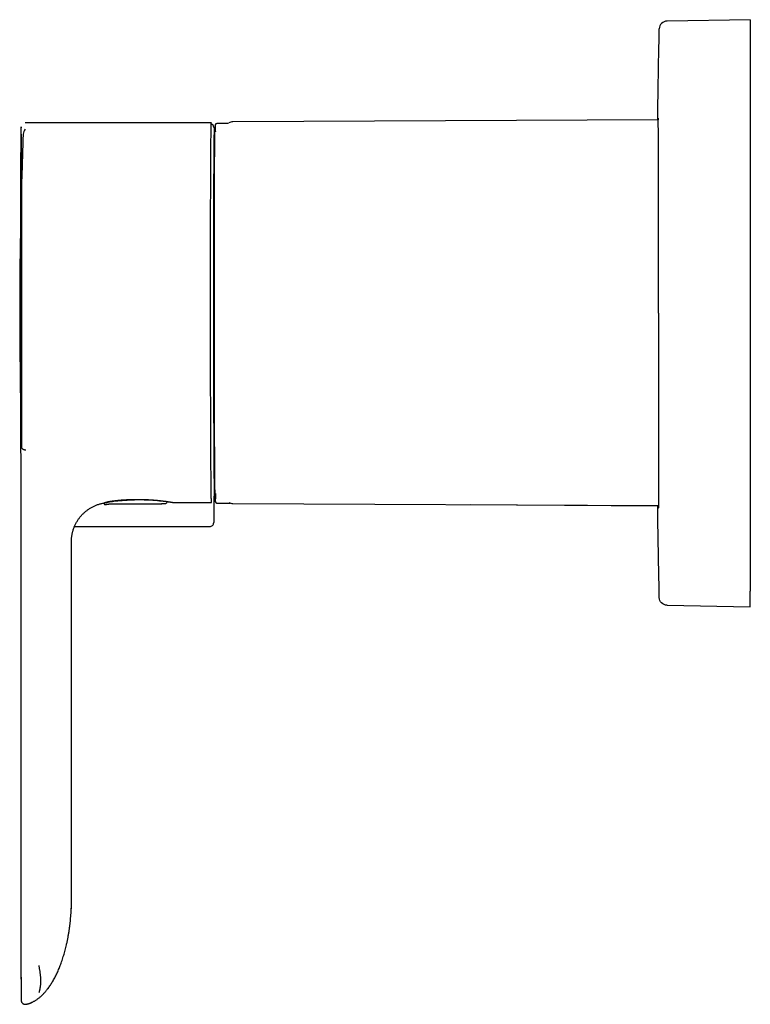
# Model space of a CAD drawing. Units: millimetres. Extents: x 8 to 558, y 12 to 405.
# Drawn here: x 28 to 121, y 279 to 405 of the extents above; entities that cross this region are included whole.
import ezdxf

# ---------------------------------------------------------------- set-up
doc = ezdxf.new("R2010")
doc.units = ezdxf.units.MM

msp = doc.modelspace()

# ---------------------------------------------------------------- linework, layer by layer
at = {"color": 7, "linetype": 'Continuous', "lineweight": 30}
for p, q in [((120.87, 405.11), (110.25, 404.93)), ((120.87, 405.11), (120.87, 403.11)), ((120.87, 403.11), (120.87, 332.11)), ((52.03, 391.94), (28.23, 391.93)), ((54.2, 391.87), (52.73, 391.86)), ((109.11, 392.3), (54.79, 392.07)), ((52.48, 390.73), (52.41, 390.68)), ((47.14, 343.44), (47.17, 343.44)), ((47.17, 343.44), (52.05, 343.44)), ((52.43, 344.67), (52.5, 344.61)), ((27.69, 342.66), (27.71, 292.89)), ((38.3, 343.37), (38.31, 343.32)), ((39.33, 343.26), (39.33, 343.26)), ((39.38, 343.26), (45.6, 343.26)), ((46.13, 343.32), (46.18, 343.32)), ((46.18, 343.32), (46.18, 343.32)), ((52.73, 343.36), (54.45, 343.35)), ((54.79, 343.29), (109.13, 343.06)), ((85.18, 343.16), (109.04, 343.01)), ((34.54, 340.36), (51.83, 340.36)), ((34.17, 292.9), (34.15, 338.43)), ((120.87, 330.11), (120.87, 332.11)), ((110.25, 330.3), (120.87, 330.11)), ((27.71, 292.89), (27.71, 284.27)), ((27.71, 292.89), (27.71, 292.89)), ((27.71, 284.27), (27.71, 284.27)), ((28.41, 279.33), (28.43, 279.34)), ((28.43, 279.34), (28.41, 279.33)), ((28.41, 279.34), (28.41, 279.34)), ((28.41, 279.33), (28.41, 279.33))]:
    msp.add_line(p, q, dxfattribs=at)
at = {"color": 7, "linetype": 'Continuous', "lineweight": 30, "flags": 128}
for points in [[(51.93, 367.68), (51.93, 368.32), (51.93, 368.95), (51.93, 369.59), (51.93, 370.22), (51.93, 370.85), (51.93, 371.48), (51.93, 372.1), (51.93, 372.73), (51.93, 373.35), (51.93, 373.96), (51.93, 374.57), (51.93, 375.18), (51.93, 375.78), (51.93, 376.38), (51.93, 376.97), (51.94, 377.55), (51.94, 378.13), (51.94, 378.69), (51.94, 379.26), (51.94, 379.81), (51.94, 380.36), (51.94, 380.89), (51.94, 381.42), (51.94, 381.94), (51.95, 382.45), (51.95, 382.95), (51.95, 383.44), (51.95, 383.91), (51.95, 384.38), (51.95, 384.83), (51.96, 385.28), (51.96, 385.71), (51.96, 386.13), (51.96, 386.53), (51.96, 386.93), (51.97, 387.31), (51.97, 387.67), (51.97, 388.03), (51.97, 388.36), (51.97, 388.69), (51.98, 389), (51.98, 389.29), (51.98, 389.58), (51.98, 389.84), (51.99, 390.09), (51.99, 390.33), (51.99, 390.55), (51.99, 390.75), (52, 390.94), (52, 391.11), (52, 391.27), (52, 391.41), (52.01, 391.53), (52.01, 391.64), (52.01, 391.73), (52.01, 391.81), (52.02, 391.87), (52.02, 391.91), (52.02, 391.93), (52.03, 391.94), (52.03, 391.94)], [(52.34, 367.68), (52.34, 368.3), (52.34, 368.92), (52.34, 369.54), (52.34, 370.16), (52.34, 370.77), (52.34, 371.39), (52.34, 372), (52.34, 372.6), (52.34, 373.21), (52.34, 373.81), (52.34, 374.41), (52.34, 375), (52.34, 375.58), (52.34, 376.16), (52.34, 376.74), (52.34, 377.31), (52.34, 377.87), (52.34, 378.43), (52.35, 378.98), (52.35, 379.52), (52.35, 380.05), (52.35, 380.57), (52.35, 381.09), (52.35, 381.59), (52.35, 382.09), (52.35, 382.58), (52.36, 383.05), (52.36, 383.52), (52.36, 383.97), (52.36, 384.42), (52.36, 384.85), (52.36, 385.27), (52.37, 385.68), (52.37, 386.08), (52.37, 386.46), (52.37, 386.83), (52.37, 387.19), (52.38, 387.53), (52.38, 387.86), (52.38, 388.18), (52.38, 388.48), (52.39, 388.77), (52.39, 389.04), (52.39, 389.3), (52.39, 389.55), (52.4, 389.78), (52.4, 389.99), (52.4, 390.19), (52.4, 390.38), (52.41, 390.54), (52.41, 390.7), (52.41, 390.83), (52.41, 390.95), (52.42, 391.06), (52.42, 391.15), (52.42, 391.22), (52.42, 391.28), (52.43, 391.32), (52.43, 391.34), (52.43, 391.35)], [(52.56, 344.57), (52.55, 344.48), (52.55, 344.34), (52.55, 344.22), (52.55, 344.11), (52.54, 344.02), (52.54, 343.95), (52.54, 343.89), (52.53, 343.85), (52.53, 343.83), (52.53, 343.82), (52.53, 343.82), (52.52, 343.85), (52.52, 343.89), (52.52, 343.95), (52.52, 344.02), (52.51, 344.11), (52.51, 344.22), (52.51, 344.34), (52.5, 344.48), (52.5, 344.63), (52.5, 344.8), (52.5, 344.98), (52.49, 345.18), (52.49, 345.4), (52.49, 345.63), (52.49, 345.88), (52.48, 346.14), (52.48, 346.42), (52.48, 346.71), (52.48, 347.01), (52.47, 347.33), (52.47, 347.67), (52.47, 348.01), (52.47, 348.37), (52.46, 348.75), (52.46, 349.13), (52.46, 349.53), (52.46, 349.94), (52.46, 350.37), (52.45, 350.81), (52.45, 351.25), (52.45, 351.71), (52.45, 352.18), (52.45, 352.66), (52.44, 353.15), (52.44, 353.65), (52.44, 354.16), (52.44, 354.68), (52.44, 355.21), (52.43, 355.75), (52.43, 356.29), (52.43, 356.85), (52.43, 357.41), (52.43, 357.97), (52.43, 358.55), (52.43, 359.13), (52.43, 359.72), (52.42, 360.31), (52.42, 360.9), (52.42, 361.51), (52.42, 362.11), (52.42, 362.72), (52.42, 363.33), (52.42, 363.95), (52.42, 364.57), (52.42, 365.19), (52.42, 365.81), (52.42, 366.44), (52.42, 367.06), (52.42, 367.68), (52.42, 368.31), (52.42, 368.93), (52.42, 369.56), (52.42, 370.18), (52.42, 370.8), (52.42, 371.42), (52.42, 372.04), (52.42, 372.65), (52.42, 373.26), (52.42, 373.86), (52.42, 374.47), (52.42, 375.06), (52.42, 375.65), (52.42, 376.24), (52.42, 376.82), (52.42, 377.4), (52.42, 377.96), (52.42, 378.52), (52.42, 379.08), (52.43, 379.62), (52.43, 380.16), (52.43, 380.69), (52.43, 381.21), (52.43, 381.72), (52.43, 382.22), (52.43, 382.71), (52.43, 383.19), (52.44, 383.66), (52.44, 384.12), (52.44, 384.57), (52.44, 385), (52.44, 385.43), (52.45, 385.84), (52.45, 386.24), (52.45, 386.63), (52.45, 387), (52.45, 387.36), (52.46, 387.71), (52.46, 388.04), (52.46, 388.36), (52.46, 388.67), (52.46, 388.96), (52.47, 389.24), (52.47, 389.5), (52.47, 389.75), (52.47, 389.98), (52.48, 390.19), (52.48, 390.39), (52.48, 390.58), (52.48, 390.75), (52.49, 390.9), (52.49, 391.04), (52.49, 391.16), (52.49, 391.27), (52.5, 391.36), (52.5, 391.43), (52.5, 391.49), (52.5, 391.53), (52.51, 391.56), (52.51, 391.57), (52.51, 391.56), (52.52, 391.53), (52.52, 391.49), (52.52, 391.43), (52.52, 391.36), (52.53, 391.27), (52.53, 391.17), (52.53, 391.04), (52.53, 390.91), (52.54, 390.77)], [(52.05, 343.44), (52.04, 343.45), (52.04, 343.47), (52.04, 343.52), (52.03, 343.57), (52.03, 343.65), (52.03, 343.74), (52.03, 343.85), (52.02, 343.97), (52.02, 344.11), (52.02, 344.27), (52.01, 344.44), (52.01, 344.63), (52.01, 344.83), (52.01, 345.05), (52, 345.28), (52, 345.53), (52, 345.8), (52, 346.08), (51.99, 346.38), (51.99, 346.69), (51.99, 347.01), (51.99, 347.35), (51.98, 347.7), (51.98, 348.07), (51.98, 348.45), (51.98, 348.84), (51.97, 349.25), (51.97, 349.67), (51.97, 350.1), (51.97, 350.54), (51.97, 350.99), (51.96, 351.46), (51.96, 351.94), (51.96, 352.42), (51.96, 352.92), (51.96, 353.43), (51.95, 353.95), (51.95, 354.48), (51.95, 355.01), (51.95, 355.56), (51.95, 356.11), (51.95, 356.68), (51.94, 357.25), (51.94, 357.82), (51.94, 358.41), (51.94, 358.99), (51.94, 359.59), (51.94, 360.19), (51.94, 360.8), (51.94, 361.41), (51.94, 362.02), (51.93, 362.64), (51.93, 363.27), (51.93, 363.89), (51.93, 364.52), (51.93, 365.15), (51.93, 365.78), (51.93, 366.42), (51.93, 367.05), (51.93, 367.68)], [(52.45, 344.03), (52.45, 344.04), (52.45, 344.06), (52.44, 344.1), (52.44, 344.16), (52.44, 344.23), (52.43, 344.32), (52.43, 344.43), (52.43, 344.55), (52.43, 344.68), (52.42, 344.83), (52.42, 345), (52.42, 345.19), (52.42, 345.39), (52.41, 345.6), (52.41, 345.83), (52.41, 346.07), (52.41, 346.33), (52.4, 346.61), (52.4, 346.89), (52.4, 347.2), (52.4, 347.51), (52.39, 347.84), (52.39, 348.19), (52.39, 348.55), (52.39, 348.92), (52.38, 349.3), (52.38, 349.7), (52.38, 350.1), (52.38, 350.52), (52.37, 350.96), (52.37, 351.4), (52.37, 351.85), (52.37, 352.32), (52.37, 352.8), (52.37, 353.28), (52.36, 353.78), (52.36, 354.28), (52.36, 354.8), (52.36, 355.32), (52.36, 355.86), (52.36, 356.4), (52.35, 356.94), (52.35, 357.5), (52.35, 358.06), (52.35, 358.63), (52.35, 359.21), (52.35, 359.79), (52.35, 360.37), (52.35, 360.97), (52.34, 361.56), (52.34, 362.16), (52.34, 362.77), (52.34, 363.37), (52.34, 363.98), (52.34, 364.6), (52.34, 365.21), (52.34, 365.83), (52.34, 366.45), (52.34, 367.07), (52.34, 367.68)]]:
    msp.add_lwpolyline(points, dxfattribs=at)
at = {"color": 7, "linetype": 'Continuous', "lineweight": 30}
for centre, radius, start, end in [((51.83, 391.35), 0.5, 0, 68.0215), ((52.73, 391.66), 0.2, 90.3593, 180), ((54.79, 391.07), 1, 90.25, 121.4025), ((615.86, 367.61), 588.31, 177.77102, 178.32567), ((28.99, 390.46), 1, 137.7395, 177.771), ((615.86, 367.61), 588.31, 179.00169, 181.05577), ((46.18, 343.52), 0.2, 270.4144, 10.0505), ((52.73, 343.56), 0.2, 180, 269.6407), ((54.79, 344.29), 1, 238.5975, 269.75), ((46.15, 343.51), 0.2, 270.4144, 289.6638), ((46.18, 343.52), 0.2, 270.274, 270.4144), ((51.83, 340.86), 0.5, 269.9972, 0)]:
    msp.add_arc(centre, radius, start, end, dxfattribs=at)
msp.add_ellipse((39.38, 367.51), major_axis=(-6.22, 24.25), ratio=0.010908, start_param=3.138795, end_param=3.138987, dxfattribs=at)
for points, knots in [([(109.04, 392.3), (109.05, 392.67), (109.07, 394.21), (109.11, 396.91), (109.17, 400.43), (109.22, 402.78), (109.25, 403.95)], [0, 0, 0, 0, 0.094027, 0.3960179, 0.6980088, 1, 1, 1, 1]), ([(110.23, 404.93), (109.97, 404.92), (109.72, 404.82), (109.36, 404.46), (109.25, 404.2), (109.25, 403.95)], [0, 0, 0, 0, 0.5, 0.5, 1, 1, 1, 1]), ([(109.16, 367.61), (109.16, 368.7), (109.16, 370.87), (109.16, 374.08), (109.16, 377.17), (109.16, 380.1), (109.15, 382.81), (109.15, 385.27), (109.14, 387.42), (109.13, 389.24), (109.13, 390.68), (109.12, 391.74), (109.11, 392.37), (109.1, 392.6), (109.09, 392.4), (109.09, 392.3)], [0, 0, 0, 0, 0.0769892, 0.1539783, 0.2309675, 0.3079567, 0.3849459, 0.4619352, 0.5389245, 0.6159138, 0.6929032, 0.7698926, 0.8468821, 0.9238716, 1, 1, 1, 1]), ([(27.81, 350.48), (27.81, 350.58), (27.81, 350.78), (27.82, 351.08), (27.82, 351.39), (27.82, 351.7), (27.82, 352), (27.82, 352.27), (27.82, 352.53), (27.82, 352.79), (27.82, 353.05), (27.82, 353.35), (27.82, 353.67), (27.83, 354.02), (27.83, 354.38), (27.83, 354.68), (27.83, 354.93), (27.83, 355.12), (27.83, 355.32), (27.83, 355.51), (27.83, 355.71), (27.83, 355.97), (27.83, 356.3), (27.83, 356.69), (27.83, 357.09), (27.83, 357.5), (27.83, 357.88), (27.83, 358.23), (27.83, 358.56), (27.83, 358.89), (27.84, 359.22), (27.84, 359.58), (27.84, 359.98), (27.84, 360.42), (27.84, 360.85), (27.84, 361.29), (27.84, 361.73), (27.84, 362.18), (27.84, 362.62), (27.84, 363.07), (27.84, 363.52), (27.84, 363.97), (27.84, 364.42), (27.84, 364.84), (27.84, 365.23), (27.84, 365.58), (27.84, 365.94), (27.84, 366.3), (27.84, 366.68), (27.84, 367.09), (27.84, 367.54), (27.84, 367.98), (27.84, 368.35), (27.84, 368.65), (27.84, 368.88), (27.84, 369.12), (27.84, 369.35), (27.84, 369.58), (27.84, 369.88), (27.84, 370.25), (27.84, 370.69), (27.84, 371.12), (27.84, 371.56), (27.84, 371.96), (27.83, 372.33), (27.83, 372.67), (27.83, 373.01), (27.83, 373.34), (27.83, 373.7), (27.83, 374.08), (27.83, 374.49), (27.83, 374.9), (27.83, 375.3), (27.83, 375.71), (27.83, 376.11), (27.83, 376.5), (27.83, 376.9), (27.83, 377.29), (27.83, 377.68), (27.82, 378.06), (27.82, 378.42), (27.82, 378.74), (27.82, 379.04), (27.82, 379.33), (27.82, 379.63), (27.82, 379.95), (27.82, 380.29), (27.82, 380.65), (27.82, 381.01), (27.81, 381.31), (27.81, 381.55), (27.81, 381.74), (27.81, 381.92), (27.81, 382.1), (27.81, 382.28), (27.81, 382.52), (27.81, 382.81), (27.81, 383.15), (27.81, 383.49), (27.8, 383.83), (27.8, 384.13), (27.8, 384.41), (27.8, 384.66), (27.8, 384.9), (27.8, 385.15), (27.8, 385.41), (27.8, 385.69), (27.79, 385.98), (27.79, 386.27), (27.79, 386.55), (27.79, 386.82), (27.79, 387.09), (27.79, 387.35), (27.78, 387.6), (27.78, 387.85), (27.78, 388.09), (27.78, 388.31), (27.78, 388.52), (27.78, 388.7), (27.77, 388.87), (27.77, 389.03), (27.77, 389.18), (27.77, 389.34), (27.77, 389.51), (27.77, 389.68), (27.76, 389.84), (27.76, 389.97), (27.76, 390.08), (27.76, 390.15), (27.76, 390.23), (27.76, 390.3), (27.76, 390.37), (27.76, 390.46), (27.75, 390.56), (27.75, 390.67), (27.75, 390.78), (27.75, 390.88), (27.75, 390.96), (27.75, 391.03), (27.74, 391.09), (27.74, 391.15), (27.74, 391.2), (27.74, 391.25), (27.74, 391.29), (27.74, 391.34), (27.73, 391.37), (27.73, 391.4), (27.73, 391.42), (27.73, 391.43), (27.73, 391.43), (27.72, 391.43), (27.72, 391.42), (27.72, 391.4), (27.72, 391.37), (27.72, 391.34), (27.72, 391.3), (27.71, 391.27), (27.71, 391.22), (27.71, 391.18), (27.71, 391.12), (27.71, 391.05), (27.71, 390.97), (27.7, 390.88), (27.7, 390.8), (27.7, 390.73), (27.7, 390.68), (27.7, 390.62), (27.7, 390.56), (27.7, 390.5), (27.7, 390.41), (27.7, 390.3), (27.69, 390.16), (27.69, 390.01), (27.69, 389.85), (27.69, 389.7), (27.69, 389.55), (27.69, 389.41), (27.68, 389.26), (27.68, 389.11), (27.68, 388.94), (27.68, 388.75), (27.68, 388.53), (27.68, 388.31), (27.67, 388.08), (27.67, 387.84), (27.67, 387.6), (27.67, 387.34), (27.67, 387.09), (27.67, 386.82), (27.67, 386.55), (27.66, 386.26), (27.66, 386), (27.66, 385.75), (27.66, 385.51), (27.66, 385.27), (27.66, 385.03), (27.66, 384.77), (27.66, 384.48), (27.65, 384.16), (27.65, 383.84), (27.65, 383.57), (27.65, 383.34), (27.65, 383.16), (27.65, 382.99), (27.65, 382.81), (27.65, 382.63), (27.65, 382.39), (27.65, 382.1), (27.65, 381.75), (27.65, 381.39), (27.64, 381.03), (27.64, 380.69), (27.64, 380.37), (27.64, 380.08), (27.64, 379.78), (27.64, 379.49), (27.64, 379.17), (27.64, 378.82), (27.64, 378.44), (27.64, 378.06), (27.64, 377.67), (27.64, 377.28), (27.64, 376.89), (27.64, 376.49), (27.64, 376.1), (27.64, 375.7), (27.63, 375.29), (27.63, 374.89), (27.63, 374.51), (27.63, 374.16), (27.63, 373.84), (27.63, 373.51), (27.63, 373.18), (27.63, 372.82), (27.63, 372.43), (27.63, 372), (27.63, 371.58), (27.63, 371.22), (27.63, 370.93), (27.63, 370.7), (27.63, 370.48), (27.63, 370.25), (27.63, 370.02), (27.63, 369.72), (27.63, 369.35), (27.63, 368.9), (27.63, 368.45), (27.63, 368), (27.63, 367.58), (27.63, 367.19), (27.63, 366.84), (27.63, 366.49), (27.63, 366.13), (27.63, 365.74), (27.63, 365.32), (27.63, 364.86), (27.63, 364.41), (27.64, 363.96), (27.64, 363.51), (27.64, 363.06), (27.64, 362.61), (27.64, 362.17), (27.64, 361.72), (27.64, 361.28), (27.64, 360.85), (27.64, 360.44), (27.64, 360.07), (27.64, 359.73), (27.64, 359.4), (27.64, 359.06), (27.64, 358.71), (27.64, 358.32), (27.65, 357.92), (27.65, 357.52), (27.65, 357.18), (27.65, 356.91), (27.65, 356.71), (27.65, 356.5), (27.65, 356.3), (27.65, 356.09), (27.65, 355.83), (27.65, 355.51), (27.65, 355.13), (27.65, 354.76), (27.66, 354.4), (27.66, 354.06), (27.66, 353.75), (27.66, 353.47), (27.66, 353.2), (27.66, 352.93), (27.66, 352.64), (27.66, 352.34), (27.66, 352.01), (27.67, 351.69), (27.67, 351.38), (27.67, 351.07), (27.67, 350.77), (27.67, 350.57), (27.67, 350.47)], [0, 0, 0, 0, 0.003771, 0.007539, 0.011304, 0.015068, 0.018832, 0.021791, 0.024751, 0.027713, 0.030699, 0.033763, 0.037588, 0.041412, 0.045234, 0.049056, 0.051059, 0.053062, 0.055066, 0.057071, 0.059078, 0.061085, 0.065074, 0.06906, 0.073043, 0.077024, 0.081006, 0.084136, 0.087268, 0.090402, 0.093547, 0.096718, 0.100759, 0.104797, 0.108834, 0.112871, 0.116911, 0.120953, 0.125, 0.129036, 0.133068, 0.137098, 0.141126, 0.145154, 0.148321, 0.151489, 0.15466, 0.157826, 0.16096, 0.164874, 0.168786, 0.172697, 0.176608, 0.178657, 0.180706, 0.182757, 0.184808, 0.186861, 0.188915, 0.192814, 0.196709, 0.200602, 0.204493, 0.208385, 0.211445, 0.214505, 0.217569, 0.220612, 0.223574, 0.22735, 0.231123, 0.234896, 0.238668, 0.242442, 0.246219, 0.25, 0.25377, 0.257538, 0.261303, 0.265067, 0.268831, 0.27179, 0.27475, 0.277713, 0.280699, 0.283763, 0.287588, 0.291412, 0.295234, 0.299056, 0.301059, 0.303062, 0.305066, 0.307071, 0.309078, 0.311085, 0.315074, 0.31906, 0.323043, 0.327024, 0.331006, 0.334136, 0.337268, 0.340402, 0.343547, 0.346718, 0.350759, 0.354797, 0.358834, 0.362871, 0.366911, 0.370953, 0.375, 0.379036, 0.383068, 0.387098, 0.391126, 0.395154, 0.398321, 0.401489, 0.40466, 0.407826, 0.41096, 0.414874, 0.418786, 0.422697, 0.426608, 0.428657, 0.430706, 0.432757, 0.434808, 0.436861, 0.438915, 0.442814, 0.446709, 0.450602, 0.454493, 0.458385, 0.461445, 0.464505, 0.467569, 0.470612, 0.473574, 0.47735, 0.481123, 0.484896, 0.488668, 0.492442, 0.496219, 0.5, 0.50377, 0.507538, 0.511303, 0.515067, 0.518831, 0.52179, 0.52475, 0.527713, 0.530699, 0.533763, 0.537588, 0.541412, 0.545234, 0.549056, 0.551059, 0.553062, 0.555066, 0.557071, 0.559078, 0.561085, 0.565074, 0.56906, 0.573043, 0.577024, 0.581006, 0.584136, 0.587268, 0.590402, 0.593547, 0.596718, 0.600759, 0.604797, 0.608834, 0.612871, 0.616911, 0.620953, 0.625, 0.629036, 0.633068, 0.637098, 0.641126, 0.645154, 0.648321, 0.651489, 0.65466, 0.657826, 0.66096, 0.664874, 0.668786, 0.672697, 0.676608, 0.678657, 0.680706, 0.682757, 0.684808, 0.686861, 0.688915, 0.692814, 0.696709, 0.700602, 0.704493, 0.708385, 0.711445, 0.714505, 0.717569, 0.720612, 0.723574, 0.72735, 0.731123, 0.734896, 0.738668, 0.742442, 0.746219, 0.75, 0.75377, 0.757538, 0.761303, 0.765067, 0.768831, 0.77179, 0.77475, 0.777713, 0.780699, 0.783763, 0.787588, 0.791412, 0.795234, 0.799056, 0.801059, 0.803062, 0.805066, 0.807071, 0.809078, 0.811085, 0.815074, 0.81906, 0.823043, 0.827024, 0.831006, 0.834136, 0.837268, 0.840402, 0.843547, 0.846718, 0.850759, 0.854797, 0.858834, 0.862871, 0.866911, 0.870953, 0.875, 0.879036, 0.883068, 0.887098, 0.891126, 0.895154, 0.898321, 0.901489, 0.90466, 0.907826, 0.91096, 0.914874, 0.918786, 0.922697, 0.926608, 0.928657, 0.930706, 0.932757, 0.934808, 0.936861, 0.938915, 0.942814, 0.946709, 0.950602, 0.954493, 0.958385, 0.961445, 0.964505, 0.967569, 0.970612, 0.973575, 0.977351, 0.981124, 0.984897, 0.988669, 0.992443, 0.99622, 1, 1, 1, 1]), ([(52.53, 391.66), (52.53, 391.66), (52.53, 391.66), (52.53, 391.65), (52.53, 391.63), (52.53, 391.59), (52.53, 391.56), (52.53, 391.51), (52.53, 391.47), (52.53, 391.44), (52.53, 391.4), (52.53, 391.36), (52.53, 391.31), (52.53, 391.27), (52.53, 391.23), (52.53, 391.21)], [0, 0, 0, 0, 0.0989107, 0.1976894, 0.2963723, 0.3949955, 0.4935953, 0.5922079, 0.6503402, 0.7084969, 0.7666856, 0.8249134, 0.883188, 0.9415165, 1, 1, 1, 1]), ([(109.16, 367.61), (109.16, 366.62), (109.16, 364.65), (109.16, 361.77), (109.16, 359.05), (109.16, 356.5), (109.16, 354.15), (109.16, 352.01), (109.15, 350.1), (109.15, 348.25), (109.15, 346.54), (109.14, 345.06), (109.14, 343.96), (109.13, 343.22), (109.13, 342.82), (109.12, 342.68), (109.12, 342.71), (109.12, 342.71)], [0, 0, 0, 0, 0.076445, 0.151028, 0.22375, 0.29461, 0.363609, 0.430746, 0.496021, 0.559434, 0.641063, 0.719385, 0.794397, 0.866101, 0.934495, 0.999578, 1, 1, 1, 1]), ([(27.67, 350.47), (27.67, 350.42), (27.67, 350.31), (27.67, 350.13), (27.67, 349.95), (27.67, 349.77), (27.68, 349.6), (27.68, 349.44), (27.68, 349.28), (27.68, 349.13), (27.68, 348.97), (27.68, 348.79), (27.68, 348.59), (27.68, 348.36), (27.68, 348.13), (27.68, 347.89), (27.68, 347.65), (27.68, 347.4), (27.68, 347.16), (27.68, 346.91), (27.68, 346.65), (27.68, 346.4), (27.69, 346.14), (27.69, 345.88), (27.69, 345.62), (27.69, 345.36), (27.69, 345.1), (27.69, 344.83), (27.69, 344.57), (27.69, 344.3), (27.69, 344.02), (27.69, 343.75), (27.69, 343.48), (27.69, 343.2), (27.69, 342.93), (27.69, 342.75), (27.69, 342.66)], [0, 0, 0, 0, 0.027901, 0.055798, 0.083706, 0.111642, 0.139621, 0.161646, 0.183715, 0.205836, 0.228016, 0.250262, 0.281325, 0.312379, 0.343445, 0.374542, 0.405691, 0.436911, 0.468222, 0.499644, 0.530981, 0.562276, 0.593549, 0.624817, 0.656102, 0.686862, 0.717674, 0.748557, 0.779587, 0.81117, 0.842688, 0.874161, 0.905609, 0.937052, 0.968509, 1, 1, 1, 1]), ([(38.31, 343.38), (38.31, 343.38), (38.31, 343.38), (38.31, 343.38), (38.32, 343.38), (38.32, 343.38), (38.32, 343.38), (38.32, 343.38), (38.33, 343.39), (38.33, 343.39), (38.34, 343.39), (38.34, 343.39), (38.35, 343.39), (38.35, 343.4), (38.36, 343.4), (38.37, 343.4), (38.38, 343.41), (38.39, 343.41), (38.4, 343.41), (38.42, 343.42), (38.43, 343.43), (38.45, 343.43), (38.47, 343.44), (38.49, 343.45), (38.51, 343.45), (38.53, 343.46), (38.54, 343.46), (38.56, 343.47), (38.57, 343.47), (38.58, 343.47), (38.59, 343.48), (38.59, 343.48), (38.6, 343.48), (38.61, 343.48), (38.62, 343.49), (38.64, 343.49), (38.66, 343.49), (38.68, 343.5), (38.7, 343.51), (38.73, 343.51), (38.76, 343.52), (38.8, 343.53), (38.84, 343.54), (38.88, 343.55), (38.93, 343.56), (38.98, 343.57), (39.04, 343.58), (39.08, 343.58), (39.1, 343.58)], [0, 0, 0, 0, 0.011049, 0.027227, 0.042586, 0.057127, 0.07085, 0.09388, 0.114157, 0.131676, 0.147642, 0.161447, 0.176299, 0.192394, 0.209732, 0.228313, 0.248137, 0.271378, 0.296122, 0.322367, 0.350113, 0.377671, 0.410151, 0.439727, 0.466401, 0.490173, 0.511045, 0.525411, 0.53815, 0.549499, 0.559459, 0.568226, 0.576249, 0.586866, 0.600074, 0.615874, 0.634264, 0.655242, 0.678805, 0.704952, 0.733681, 0.764987, 0.798868, 0.835321, 0.874344, 0.915934, 0.960091, 1, 1, 1, 1]), ([(38.31, 343.32), (38.31, 343.32), (38.31, 343.32), (38.31, 343.32), (38.31, 343.32), (38.31, 343.32), (38.33, 343.33), (38.36, 343.34), (38.43, 343.37), (38.57, 343.42), (38.81, 343.49), (39.08, 343.54), (39.21, 343.56)], [0, 0, 0, 0, 0.007797, 0.0131686, 0.0167994, 0.0721867, 0.1490774, 0.2474708, 0.367363, 0.5085535, 0.771359, 1, 1, 1, 1]), ([(39.1, 343.58), (39.13, 343.59), (39.2, 343.6), (39.3, 343.61), (39.4, 343.63), (39.51, 343.64), (39.61, 343.65), (39.71, 343.66), (39.81, 343.68), (39.91, 343.69), (40.01, 343.7), (40.12, 343.71), (40.22, 343.72), (40.33, 343.73), (40.43, 343.74), (40.53, 343.75), (40.62, 343.76), (40.71, 343.76), (40.79, 343.77), (40.88, 343.77), (40.95, 343.78), (41.03, 343.78), (41.09, 343.79), (41.18, 343.79), (41.29, 343.8), (41.42, 343.81), (41.53, 343.81), (41.64, 343.82), (41.74, 343.82), (41.84, 343.82), (41.93, 343.83), (42.01, 343.83), (42.1, 343.83), (42.2, 343.83), (42.29, 343.83), (42.41, 343.83), (42.53, 343.83), (42.66, 343.83), (42.81, 343.83), (42.94, 343.83), (43.06, 343.83), (43.17, 343.83), (43.28, 343.82), (43.39, 343.82), (43.48, 343.82), (43.58, 343.81), (43.67, 343.81), (43.75, 343.81), (43.84, 343.8), (43.92, 343.8), (43.99, 343.79), (44.06, 343.79), (44.12, 343.79), (44.19, 343.78), (44.27, 343.78), (44.35, 343.77), (44.43, 343.76), (44.52, 343.76), (44.61, 343.75), (44.69, 343.74), (44.77, 343.74), (44.85, 343.73), (44.94, 343.72), (45.02, 343.72), (45.11, 343.71), (45.2, 343.7), (45.29, 343.69), (45.38, 343.68), (45.46, 343.67), (45.54, 343.66), (45.61, 343.65), (45.68, 343.65), (45.74, 343.64), (45.78, 343.63), (45.81, 343.63), (45.84, 343.63), (45.86, 343.62), (45.88, 343.62), (45.9, 343.62), (45.91, 343.62), (45.92, 343.62), (45.93, 343.62), (45.95, 343.61), (45.97, 343.61), (45.99, 343.61), (46.02, 343.6), (46.04, 343.6), (46.07, 343.6), (46.1, 343.59), (46.14, 343.59), (46.18, 343.58), (46.24, 343.58), (46.29, 343.57), (46.34, 343.56), (46.39, 343.55), (46.44, 343.55), (46.5, 343.54), (46.55, 343.53), (46.61, 343.52), (46.66, 343.52), (46.71, 343.51), (46.77, 343.5), (46.82, 343.49), (46.87, 343.48), (46.92, 343.48), (46.96, 343.47), (47, 343.46), (47.03, 343.46), (47.06, 343.45), (47.09, 343.45), (47.11, 343.45), (47.12, 343.44), (47.14, 343.44), (47.14, 343.44), (47.14, 343.44), (47.14, 343.44)], [0, 0, 0, 0, 0.014726, 0.029, 0.042828, 0.056216, 0.06917, 0.081474, 0.093367, 0.10485, 0.115927, 0.128023, 0.139598, 0.150654, 0.161192, 0.171214, 0.180719, 0.189709, 0.198184, 0.20617, 0.213637, 0.220587, 0.227242, 0.233777, 0.246267, 0.258292, 0.268623, 0.278572, 0.288141, 0.297334, 0.30486, 0.312611, 0.320789, 0.329396, 0.338432, 0.347895, 0.359598, 0.371895, 0.384788, 0.398277, 0.408462, 0.418754, 0.428634, 0.438081, 0.447094, 0.455673, 0.46382, 0.472281, 0.480218, 0.487632, 0.494521, 0.500909, 0.506955, 0.513567, 0.520748, 0.528498, 0.536817, 0.545705, 0.555163, 0.562994, 0.571176, 0.579708, 0.588591, 0.597823, 0.607056, 0.615949, 0.626774, 0.637046, 0.646766, 0.655933, 0.664548, 0.672611, 0.680123, 0.684477, 0.688621, 0.692394, 0.69554, 0.698057, 0.699594, 0.700742, 0.701919, 0.703529, 0.705572, 0.708476, 0.711861, 0.715384, 0.719017, 0.72276, 0.726613, 0.730576, 0.738126, 0.746046, 0.754337, 0.762062, 0.770093, 0.778482, 0.787434, 0.796971, 0.807093, 0.817515, 0.828493, 0.840025, 0.85211, 0.864746, 0.877931, 0.891662, 0.902808, 0.914286, 0.926095, 0.938234, 0.950703, 0.963269, 0.976154, 0.989358, 1, 1, 1, 1]), ([(39.21, 343.56), (39.33, 343.57), (39.56, 343.6), (39.96, 343.65), (40.41, 343.69), (40.89, 343.72), (41.41, 343.76), (41.94, 343.78), (42.49, 343.8), (43.04, 343.8), (43.57, 343.79), (44.08, 343.77), (44.56, 343.75), (45.02, 343.71), (45.43, 343.66), (45.75, 343.63), (45.9, 343.62), (45.95, 343.61)], [0, 0, 0, 0, 0.066805, 0.134125, 0.201999, 0.270465, 0.33956, 0.409319, 0.479778, 0.55097, 0.619704, 0.688563, 0.757551, 0.826669, 0.8959, 0.964723, 1, 1, 1, 1]), ([(47.17, 343.44), (47.17, 343.44), (47.17, 343.44), (47.17, 343.44), (47.17, 343.44)], [0, 0, 0, 0, 0.280869, 1, 1, 1, 1]), ([(52.33, 344.25), (52.33, 344.24), (52.33, 344.21), (52.33, 344.16), (52.33, 344.1), (52.33, 344.02), (52.33, 343.94), (52.33, 343.85), (52.33, 343.76), (52.33, 343.66), (52.33, 343.55), (52.33, 343.43), (52.33, 343.32), (52.33, 343.19), (52.33, 343.06), (52.33, 342.93), (52.33, 342.79), (52.33, 342.64), (52.33, 342.5), (52.33, 342.4), (52.33, 342.35)], [0, 0, 0, 0, 0.025534, 0.083017, 0.140764, 0.197835, 0.254893, 0.31207, 0.369496, 0.427299, 0.484711, 0.5419, 0.598997, 0.656132, 0.713437, 0.77112, 0.828489, 0.885672, 0.942799, 1, 1, 1, 1]), ([(52.53, 343.82), (52.53, 343.82), (52.53, 343.79), (52.53, 343.75), (52.53, 343.7), (52.53, 343.66), (52.53, 343.62), (52.53, 343.6), (52.53, 343.58), (52.53, 343.57), (52.53, 343.56), (52.53, 343.56)], [0, 0, 0, 0, 0.021559, 0.144929, 0.26823, 0.391502, 0.514786, 0.635919, 0.75714, 0.878488, 1, 1, 1, 1]), ([(34.33, 339.76), (34.33, 339.77), (34.35, 339.83), (34.39, 339.95), (34.45, 340.14), (34.52, 340.32), (34.6, 340.49), (34.68, 340.67), (34.77, 340.84), (34.87, 341.01), (34.97, 341.17), (35.08, 341.33), (35.19, 341.48), (35.31, 341.63), (35.43, 341.78), (35.57, 341.92), (35.71, 342.06), (35.85, 342.19), (36, 342.31), (36.15, 342.43), (36.3, 342.54), (36.46, 342.65), (36.63, 342.75), (36.79, 342.85), (36.97, 342.93), (37.14, 343.02), (37.32, 343.09), (37.5, 343.16), (37.69, 343.22), (37.87, 343.27), (38.06, 343.32), (38.18, 343.34), (38.24, 343.35)], [0, 0, 0, 0, 0.001153, 0.035275, 0.069397, 0.10414, 0.138882, 0.173625, 0.208367, 0.24311, 0.277232, 0.311354, 0.345476, 0.379598, 0.41434, 0.449083, 0.483825, 0.518568, 0.55331, 0.587432, 0.621554, 0.655676, 0.689798, 0.724541, 0.759283, 0.794026, 0.828768, 0.863511, 0.897633, 0.931756, 0.965878, 1, 1, 1, 1]), ([(38.31, 343.32), (38.31, 343.31), (38.32, 343.29), (38.32, 343.27), (38.34, 343.26), (38.35, 343.24), (38.36, 343.23), (38.37, 343.21), (38.39, 343.2), (38.4, 343.19), (38.42, 343.18), (38.45, 343.17), (38.47, 343.17), (38.5, 343.17), (38.52, 343.17), (38.54, 343.17), (38.55, 343.17)], [0, 0, 0, 0, 0.0755743, 0.1468899, 0.212871, 0.2726418, 0.3415369, 0.3971775, 0.4441575, 0.5036956, 0.5780212, 0.6665217, 0.7414675, 0.8228114, 0.9094346, 1, 1, 1, 1]), ([(38.55, 343.17), (38.55, 343.17), (38.58, 343.18), (38.64, 343.19), (38.72, 343.21), (38.8, 343.22), (38.89, 343.23), (38.97, 343.24), (39.05, 343.25), (39.13, 343.26), (39.22, 343.26), (39.28, 343.26), (39.32, 343.26), (39.33, 343.26)], [0, 0, 0, 0, 0.014851, 0.120029, 0.225077, 0.329996, 0.434788, 0.539454, 0.643994, 0.74841, 0.852703, 0.956873, 1, 1, 1, 1]), ([(45.6, 343.26), (45.61, 343.26), (45.63, 343.26), (45.65, 343.27), (45.67, 343.27), (45.68, 343.28), (45.69, 343.28), (45.7, 343.29), (45.7, 343.29), (45.71, 343.29), (45.72, 343.3), (45.72, 343.3), (45.72, 343.3), (45.73, 343.3), (45.73, 343.3)], [0, 0, 0, 0, 0.1864114, 0.3475602, 0.481949, 0.5884476, 0.67237, 0.7314335, 0.7880667, 0.8430952, 0.8965012, 0.9482689, 0.9983843, 1, 1, 1, 1]), ([(45.67, 343.3), (45.67, 343.3), (45.67, 343.3), (45.67, 343.3), (45.67, 343.3), (45.68, 343.3), (45.69, 343.3), (45.7, 343.3), (45.71, 343.3), (45.74, 343.31), (45.77, 343.31), (45.8, 343.31), (45.83, 343.31), (45.86, 343.31), (45.9, 343.32), (45.94, 343.32), (45.99, 343.32), (46.03, 343.32), (46.08, 343.32), (46.11, 343.32), (46.12, 343.32)], [0, 0, 0, 0, 0.007776, 0.041627, 0.073427, 0.117262, 0.157365, 0.196965, 0.236367, 0.315212, 0.397082, 0.453847, 0.513663, 0.576676, 0.642843, 0.714436, 0.795126, 0.861882, 0.934247, 1, 1, 1, 1]), ([(45.72, 343.3), (45.72, 343.3), (45.73, 343.3), (45.75, 343.3), (45.77, 343.3), (45.8, 343.3), (45.83, 343.31), (45.86, 343.31), (45.9, 343.31), (45.94, 343.31), (45.98, 343.31), (46.03, 343.31), (46.09, 343.31), (46.13, 343.31), (46.15, 343.31)], [0, 0, 0, 0, 0.031429, 0.099198, 0.172586, 0.25314, 0.321416, 0.396675, 0.478948, 0.568294, 0.664821, 0.768714, 0.880278, 1, 1, 1, 1]), ([(52.33, 342.35), (52.33, 342.32), (52.33, 342.26), (52.33, 342.17), (52.33, 342.08), (52.33, 341.99), (52.33, 341.91), (52.33, 341.83), (52.33, 341.74), (52.33, 341.64), (52.33, 341.54), (52.33, 341.44), (52.33, 341.35), (52.33, 341.27), (52.33, 341.21), (52.33, 341.16), (52.33, 341.11), (52.33, 341.07), (52.33, 341.03), (52.33, 340.99), (52.33, 340.96), (52.33, 340.92), (52.33, 340.89), (52.33, 340.88), (52.33, 340.86), (52.33, 340.86), (52.33, 340.86)], [0, 0, 0, 0, 0.035077, 0.070019, 0.104882, 0.139725, 0.174604, 0.209576, 0.244699, 0.295879, 0.346821, 0.397702, 0.448702, 0.499998, 0.536591, 0.573035, 0.609397, 0.645741, 0.682132, 0.718636, 0.755316, 0.804352, 0.853181, 0.901961, 0.950848, 1, 1, 1, 1]), ([(109.25, 331.28), (109.22, 332.54), (109.17, 335.08), (109.1, 338.87), (109.06, 341.53), (109.04, 342.93), (109.04, 343.06)], [0, 0, 0, 0, 0.322474, 0.644948, 0.967423, 1, 1, 1, 1]), ([(109.11, 342.77), (109.11, 342.78), (109.11, 342.81), (109.11, 342.9), (109.1, 343.05), (109.1, 343.06)], [0, 0, 0, 0, 0.15223, 0.96058, 1, 1, 1, 1]), ([(34.15, 338.43), (34.15, 338.49), (34.16, 338.61), (34.16, 338.79), (34.18, 338.96), (34.2, 339.14), (34.23, 339.31), (34.26, 339.48), (34.3, 339.63), (34.32, 339.73), (34.33, 339.76)], [0, 0, 0, 0, 0.131474, 0.262878, 0.39417, 0.525312, 0.656278, 0.787045, 0.910151, 1, 1, 1, 1]), ([(110.23, 330.3), (109.97, 330.3), (109.72, 330.41), (109.36, 330.77), (109.25, 331.02), (109.25, 331.28)], [0, 0, 0, 0, 0.5, 0.5, 1, 1, 1, 1]), ([(32.73, 284.27), (32.77, 284.38), (32.85, 284.59), (32.96, 284.92), (33.07, 285.25), (33.17, 285.58), (33.27, 285.91), (33.36, 286.24), (33.44, 286.57), (33.53, 286.94), (33.62, 287.33), (33.7, 287.76), (33.78, 288.18), (33.85, 288.61), (33.91, 289.04), (33.97, 289.47), (34.02, 289.9), (34.06, 290.33), (34.09, 290.76), (34.12, 291.19), (34.15, 291.62), (34.16, 292.05), (34.17, 292.47), (34.17, 292.76), (34.17, 292.9)], [0, 0, 0, 0, 0.0392, 0.078397, 0.117594, 0.156792, 0.195991, 0.235192, 0.274393, 0.313595, 0.362877, 0.41216, 0.461441, 0.510722, 0.560001, 0.60928, 0.658559, 0.707838, 0.757117, 0.806398, 0.8548, 0.903202, 0.951603, 1, 1, 1, 1]), ([(34.16, 292.06), (34.16, 292.1), (34.16, 292.22), (34.17, 292.42), (34.17, 292.66), (34.17, 292.82), (34.17, 292.9)], [0, 0, 0, 0, 0.133589, 0.422316, 0.71113, 1, 1, 1, 1]), ([(34.12, 291.21), (34.13, 291.29), (34.14, 291.42), (34.14, 291.55), (34.14, 291.59)], [0, 0, 0, 0, 0.635497, 1, 1, 1, 1]), ([(27.71, 284.27), (27.71, 284.21), (27.71, 284.11), (27.71, 283.95), (27.71, 283.8), (27.71, 283.65), (27.71, 283.51), (27.71, 283.37), (27.71, 283.24), (27.71, 283.11), (27.71, 282.98), (27.71, 282.84), (27.72, 282.71), (27.72, 282.59), (27.72, 282.47), (27.72, 282.35), (27.72, 282.24), (27.72, 282.14), (27.72, 282.01), (27.72, 281.87), (27.72, 281.72), (27.72, 281.56), (27.72, 281.42), (27.72, 281.28), (27.72, 281.16), (27.72, 281.04), (27.72, 280.93), (27.72, 280.83), (27.72, 280.73), (27.72, 280.63), (27.72, 280.53), (27.72, 280.44), (27.72, 280.36), (27.73, 280.28), (27.73, 280.21), (27.73, 280.15), (27.73, 280.09), (27.73, 280.04), (27.73, 280), (27.73, 279.96), (27.73, 279.93), (27.73, 279.91), (27.73, 279.89), (27.73, 279.88), (27.73, 279.87), (27.73, 279.85), (27.73, 279.84), (27.73, 279.83), (27.73, 279.82), (27.73, 279.81), (27.73, 279.8), (27.73, 279.79), (27.74, 279.77), (27.74, 279.75), (27.74, 279.73), (27.75, 279.71), (27.75, 279.69), (27.76, 279.67), (27.77, 279.63), (27.79, 279.6), (27.8, 279.57), (27.83, 279.53), (27.86, 279.49), (27.91, 279.45), (27.95, 279.41), (27.98, 279.39), (28.01, 279.38), (28.04, 279.36), (28.06, 279.36), (28.08, 279.35), (28.1, 279.34), (28.11, 279.34), (28.13, 279.33), (28.16, 279.33), (28.18, 279.32), (28.2, 279.32), (28.22, 279.32), (28.25, 279.32), (28.26, 279.32), (28.27, 279.32)], [0, 0, 0, 0, 0.020967, 0.041491, 0.061573, 0.081213, 0.100411, 0.118835, 0.136831, 0.154396, 0.17153, 0.190473, 0.208855, 0.226674, 0.243926, 0.260612, 0.27673, 0.292286, 0.307659, 0.332354, 0.357169, 0.382107, 0.407169, 0.432361, 0.453457, 0.474653, 0.495957, 0.517374, 0.538775, 0.559855, 0.583064, 0.605848, 0.628202, 0.650123, 0.671605, 0.692646, 0.712076, 0.731108, 0.749736, 0.767959, 0.785775, 0.795717, 0.805528, 0.815207, 0.82476, 0.834694, 0.843527, 0.852867, 0.862715, 0.867829, 0.872762, 0.877401, 0.880808, 0.884254, 0.887721, 0.891014, 0.894182, 0.897291, 0.902012, 0.906986, 0.912228, 0.917734, 0.92547, 0.933099, 0.940037, 0.946246, 0.949974, 0.953374, 0.956665, 0.959202, 0.961844, 0.964629, 0.96759, 0.971856, 0.976533, 0.981661, 0.987267, 0.993375, 1, 1, 1, 1]), ([(27.71, 284.27), (27.71, 284.21), (27.71, 284.1), (27.71, 283.94), (27.71, 283.78), (27.71, 283.62), (27.71, 283.45), (27.71, 283.28), (27.71, 283.11), (27.71, 282.92), (27.71, 282.74), (27.71, 282.56), (27.72, 282.38), (27.72, 282.21), (27.72, 282.04), (27.72, 281.87), (27.72, 281.71), (27.72, 281.55), (27.72, 281.4), (27.72, 281.26), (27.72, 281.13), (27.72, 281.01), (27.72, 280.9), (27.72, 280.8), (27.72, 280.7), (27.72, 280.61), (27.72, 280.51), (27.72, 280.42), (27.72, 280.32), (27.73, 280.24), (27.73, 280.17), (27.73, 280.1), (27.73, 280.06), (27.73, 280.03), (27.73, 280.03)], [0, 0, 0, 0, 0.028964, 0.057941, 0.086972, 0.116096, 0.145356, 0.174435, 0.208485, 0.242553, 0.276702, 0.310993, 0.345738, 0.380379, 0.414983, 0.449613, 0.484399, 0.518495, 0.552448, 0.586322, 0.620184, 0.648861, 0.677579, 0.706376, 0.735294, 0.764372, 0.793381, 0.827414, 0.861466, 0.895599, 0.929874, 0.958999, 0.988037, 1, 1, 1, 1]), ([(29.98, 284.27), (29.99, 284.2), (30.02, 284.07), (30.05, 283.87), (30.09, 283.68), (30.11, 283.48), (30.14, 283.3), (30.16, 283.12), (30.18, 282.94), (30.19, 282.78), (30.2, 282.61), (30.2, 282.46), (30.21, 282.3), (30.2, 282.14), (30.2, 281.98), (30.19, 281.83), (30.18, 281.69), (30.16, 281.54), (30.14, 281.41), (30.12, 281.28), (30.09, 281.16), (30.06, 281.05), (30.03, 280.94), (30.01, 280.87), (29.99, 280.84)], [0, 0, 0, 0, 0.047061, 0.094002, 0.140838, 0.187583, 0.234248, 0.280848, 0.324735, 0.368585, 0.412406, 0.456208, 0.500001, 0.546447, 0.592905, 0.639386, 0.6859, 0.73246, 0.779077, 0.823094, 0.867183, 0.911357, 0.955625, 1, 1, 1, 1]), ([(30.36, 280.43), (30.41, 280.48), (30.51, 280.57), (30.65, 280.72), (30.79, 280.88), (30.92, 281.03), (31.05, 281.19), (31.19, 281.37), (31.33, 281.56), (31.47, 281.77), (31.6, 281.98), (31.74, 282.2), (31.88, 282.44), (32.02, 282.69), (32.15, 282.95), (32.28, 283.21), (32.4, 283.48), (32.52, 283.75), (32.63, 284.01), (32.7, 284.19), (32.73, 284.27)], [0, 0, 0, 0, 0.044649, 0.089647, 0.134948, 0.180517, 0.226323, 0.272344, 0.32684, 0.3816, 0.43662, 0.491901, 0.555044, 0.618541, 0.682396, 0.746606, 0.811152, 0.875995, 0.941072, 1, 1, 1, 1]), ([(28.26, 279.32), (28.26, 279.32), (28.27, 279.32), (28.27, 279.32), (28.27, 279.32), (28.28, 279.32), (28.28, 279.32), (28.29, 279.32), (28.29, 279.32), (28.29, 279.32), (28.29, 279.32), (28.3, 279.32), (28.3, 279.32), (28.3, 279.32), (28.3, 279.32), (28.3, 279.32), (28.31, 279.32), (28.31, 279.32), (28.31, 279.32), (28.31, 279.32), (28.32, 279.32), (28.32, 279.32), (28.32, 279.32), (28.32, 279.32), (28.32, 279.32), (28.32, 279.32), (28.32, 279.32), (28.32, 279.32), (28.32, 279.32), (28.32, 279.32), (28.32, 279.32)], [0, 0, 0, 0, 0.026907, 0.06039, 0.092044, 0.121786, 0.149615, 0.175531, 0.199536, 0.223085, 0.247843, 0.273811, 0.302314, 0.332146, 0.363305, 0.395794, 0.429605, 0.463826, 0.518744, 0.573024, 0.626667, 0.679673, 0.732086, 0.785237, 0.8218, 0.858982, 0.896782, 0.935201, 0.974238, 1, 1, 1, 1]), ([(28.28, 279.32), (28.28, 279.32), (28.28, 279.32), (28.28, 279.32), (28.29, 279.32), (28.29, 279.32), (28.29, 279.32), (28.29, 279.32), (28.29, 279.32), (28.3, 279.32), (28.3, 279.32), (28.3, 279.32), (28.3, 279.32), (28.31, 279.32), (28.31, 279.32), (28.31, 279.32), (28.32, 279.32), (28.32, 279.32), (28.33, 279.32), (28.33, 279.32), (28.33, 279.32), (28.33, 279.32), (28.34, 279.32), (28.34, 279.32), (28.34, 279.32), (28.35, 279.32), (28.35, 279.32), (28.35, 279.32), (28.35, 279.32), (28.35, 279.32), (28.35, 279.32), (28.36, 279.32), (28.36, 279.33), (28.36, 279.33), (28.36, 279.33), (28.36, 279.33), (28.36, 279.33), (28.36, 279.33), (28.37, 279.33), (28.37, 279.33), (28.37, 279.33), (28.37, 279.33), (28.37, 279.33)], [0, 0, 0, 0, 0.006333, 0.07744, 0.119529, 0.160404, 0.19998, 0.238259, 0.265225, 0.291508, 0.317925, 0.345394, 0.373914, 0.397062, 0.420859, 0.445306, 0.470403, 0.495103, 0.518425, 0.540369, 0.560936, 0.580124, 0.597934, 0.614412, 0.631597, 0.649737, 0.668832, 0.685784, 0.703423, 0.72175, 0.740766, 0.76047, 0.781173, 0.802114, 0.824444, 0.848163, 0.873271, 0.899769, 0.927655, 0.956931, 0.987597, 1, 1, 1, 1]), ([(28.37, 279.33), (28.42, 279.34), (28.51, 279.36), (28.65, 279.4), (28.79, 279.44), (28.92, 279.49), (29.05, 279.55), (29.18, 279.61), (29.31, 279.67), (29.43, 279.74), (29.56, 279.81), (29.69, 279.9), (29.83, 280), (29.97, 280.1), (30.1, 280.2), (30.23, 280.32), (30.32, 280.39), (30.36, 280.43)], [0, 0, 0, 0, 0.062773, 0.125487, 0.188063, 0.250464, 0.312694, 0.373677, 0.434583, 0.495483, 0.556457, 0.629256, 0.702408, 0.77602, 0.850156, 0.924833, 1, 1, 1, 1]), ([(28.37, 279.33), (28.37, 279.33), (28.37, 279.33), (28.37, 279.33), (28.37, 279.33), (28.37, 279.33), (28.38, 279.33), (28.38, 279.33)], [0, 0, 0, 0, 0.1035, 0.315176, 0.535151, 0.763425, 1, 1, 1, 1]), ([(28.43, 279.34), (28.43, 279.34), (28.43, 279.34), (28.44, 279.34), (28.44, 279.34), (28.45, 279.34), (28.45, 279.34), (28.46, 279.34), (28.46, 279.34), (28.46, 279.34), (28.47, 279.35), (28.47, 279.35), (28.48, 279.35), (28.48, 279.35), (28.48, 279.35), (28.49, 279.35), (28.49, 279.35), (28.5, 279.35), (28.5, 279.35), (28.51, 279.35), (28.51, 279.35), (28.51, 279.36), (28.52, 279.36), (28.53, 279.36), (28.54, 279.36), (28.56, 279.37), (28.58, 279.37), (28.6, 279.38), (28.62, 279.38), (28.64, 279.39), (28.66, 279.39), (28.67, 279.4), (28.68, 279.4), (28.69, 279.41), (28.7, 279.41), (28.71, 279.41), (28.72, 279.41), (28.73, 279.42), (28.74, 279.42), (28.75, 279.42), (28.76, 279.43), (28.77, 279.43), (28.78, 279.44), (28.79, 279.44), (28.81, 279.45), (28.83, 279.45), (28.84, 279.46), (28.85, 279.46), (28.87, 279.47), (28.88, 279.47), (28.89, 279.48), (28.91, 279.48), (28.92, 279.49), (28.93, 279.49), (28.94, 279.5), (28.95, 279.5), (28.95, 279.5), (28.96, 279.5), (28.96, 279.51), (28.97, 279.51), (28.98, 279.51), (28.98, 279.52), (28.99, 279.52), (29, 279.52), (29.01, 279.53), (29.02, 279.53), (29.03, 279.54), (29.05, 279.54), (29.06, 279.55), (29.07, 279.55), (29.09, 279.56), (29.1, 279.57), (29.11, 279.57), (29.12, 279.58), (29.13, 279.58), (29.14, 279.58), (29.14, 279.59), (29.15, 279.59), (29.16, 279.59), (29.16, 279.6), (29.17, 279.6), (29.17, 279.6)], [0, 0, 0, 0, 0.0293525, 0.0576559, 0.0849101, 0.1111151, 0.1362709, 0.1603773, 0.1821453, 0.2029804, 0.2228828, 0.2418525, 0.2598895, 0.2769575, 0.293097, 0.3083081, 0.3225908, 0.3359453, 0.3483718, 0.3592383, 0.3692802, 0.3784978, 0.3868926, 0.394948, 0.4192402, 0.4440152, 0.4692814, 0.4885581, 0.5081186, 0.5276638, 0.5464256, 0.5559255, 0.5652002, 0.5742498, 0.5831821, 0.5927483, 0.6030934, 0.6151407, 0.6280979, 0.6419658, 0.6567445, 0.6717948, 0.6865119, 0.7089659, 0.7305983, 0.7514097, 0.7667827, 0.7816759, 0.7960896, 0.8100244, 0.8237798, 0.8382076, 0.8533605, 0.8710894, 0.8897189, 0.892527, 0.8954409, 0.8990013, 0.9033042, 0.9083511, 0.9141431, 0.920287, 0.926763, 0.9329577, 0.9388577, 0.9444635, 0.9528921, 0.9605569, 0.9674608, 0.9736075, 0.9790021, 0.9836527, 0.9875715, 0.9907793, 0.9933144, 0.9952552, 0.9960556, 0.9967862, 0.9974948, 0.9987719, 1, 1, 1, 1])]:
    msp.add_open_spline(points, degree=3, knots=knots, dxfattribs=at)
for points in [[(110.25, 404.93), (110.24, 404.93), (110.23, 404.93), (110.23, 404.93)], [(28.32, 350.12), (28.28, 350.12), (28.22, 350.13), (28.12, 350.15), (28.04, 350.18), (27.96, 350.23), (27.9, 350.28), (27.85, 350.34), (27.82, 350.41), (27.82, 350.46), (27.81, 350.48)]]:
    msp.add_open_spline(points, degree=3, dxfattribs=at)

doc.saveas('drawing.dxf')
